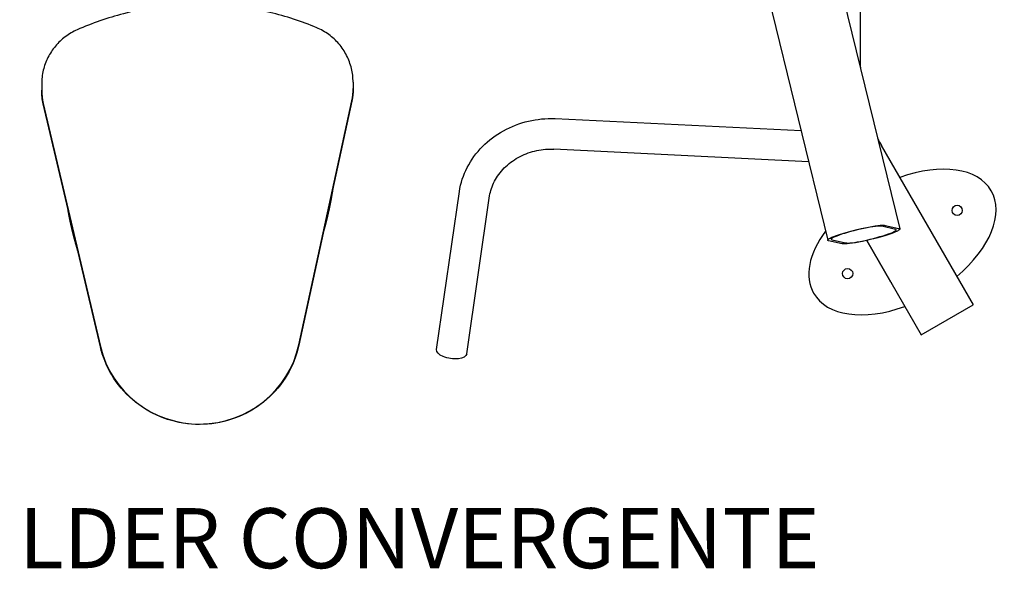
# Model space of a CAD drawing. Units: millimetres. Extents: x 2735 to 4375, y 1628 to 2976.
# Drawn here: x 3408 to 4228, y 1628 to 2085 of the extents above; entities that cross this region are included whole.
import ezdxf

# ---------------------------------------------------------------- set-up
doc = ezdxf.new("R2010")
doc.units = ezdxf.units.MM
doc.layers.add('PV-6F7', color=7, linetype='Continuous')
doc.styles.get("Standard").update_dxf_attribs({"font": 'arial.ttf'})

msp = doc.modelspace()

# ---------------------------------------------------------------- linework, layer by layer
at = {"layer": 'PV-6F7'}
for p, q in [((4032.41, 2353.82), (4140.59, 1911.14)), ((3972.46, 2344.53), (4080.64, 1901.85)), ((4107.86, 2045.74), (4107.86, 2305.77)), ((3685.44, 2033.31), (3685.44, 2028.1)), ((3426.15, 2031.93), (3426.15, 2026.72)), ((3640.32, 1814.73), (3684.34, 2017.9)), ((3684.34, 2017.63), (3640.32, 1814.46)), ((3427.43, 2015.68), (3475.07, 1813.3)), ((3475.07, 1813.03), (3427.43, 2015.41)), ((4058.4, 1992.88), (3853.82, 2002.96)), ((4064.69, 1967.14), (3852.57, 1977.59)), ((4125.27, 1980.74), (4201.83, 1848.14)), ((3668.31, 1943.02), (3668.29, 1942.85)), ((3668.34, 1943.2), (3668.31, 1943.02)), ((3668.37, 1943.38), (3668.34, 1943.2)), ((3668.4, 1943.56), (3668.37, 1943.38)), ((3668.43, 1943.73), (3668.4, 1943.56)), ((3668.45, 1943.91), (3668.43, 1943.73)), ((3668.48, 1944.09), (3668.45, 1943.91)), ((3668.51, 1944.27), (3668.48, 1944.09)), ((3668.54, 1944.44), (3668.51, 1944.27)), ((3668.56, 1944.62), (3668.54, 1944.44)), ((3668.59, 1944.8), (3668.56, 1944.62)), ((3668.59, 1944.8), (3668.56, 1944.8)), ((3666.9, 1934.91), (3666.86, 1934.73)), ((3666.93, 1935.08), (3666.9, 1934.91)), ((3666.96, 1935.26), (3666.93, 1935.08)), ((3666.99, 1935.43), (3666.96, 1935.26)), ((3667.03, 1935.61), (3666.99, 1935.43)), ((3667.06, 1935.78), (3667.03, 1935.61)), ((3667.09, 1935.96), (3667.06, 1935.78)), ((3667.12, 1936.13), (3667.09, 1935.96)), ((3667.16, 1936.31), (3667.12, 1936.13)), ((3667.19, 1936.48), (3667.16, 1936.31)), ((3667.22, 1936.66), (3667.19, 1936.48)), ((3667.25, 1936.83), (3667.22, 1936.66)), ((3667.29, 1937.01), (3667.25, 1936.83)), ((3667.32, 1937.18), (3667.29, 1937.01)), ((3667.35, 1937.36), (3667.32, 1937.18)), ((3667.38, 1937.53), (3667.35, 1937.36)), ((3667.41, 1937.71), (3667.38, 1937.53)), ((3667.44, 1937.89), (3667.41, 1937.71)), ((3667.48, 1938.06), (3667.44, 1937.89)), ((3667.51, 1938.24), (3667.48, 1938.06)), ((3667.54, 1938.42), (3667.51, 1938.24)), ((3667.57, 1938.59), (3667.54, 1938.42)), ((3667.6, 1938.77), (3667.57, 1938.59)), ((3667.63, 1938.95), (3667.6, 1938.77)), ((3667.66, 1939.12), (3667.63, 1938.95)), ((3667.69, 1939.3), (3667.66, 1939.12)), ((3667.72, 1939.48), (3667.69, 1939.3)), ((3667.75, 1939.65), (3667.72, 1939.48)), ((3667.79, 1939.83), (3667.75, 1939.65)), ((3667.82, 1940.01), (3667.79, 1939.83)), ((3667.85, 1940.18), (3667.82, 1940.01)), ((3667.88, 1940.36), (3667.85, 1940.18)), ((3667.91, 1940.54), (3667.88, 1940.36)), ((3667.94, 1940.72), (3667.91, 1940.54)), ((3667.97, 1940.89), (3667.94, 1940.72)), ((3668, 1941.07), (3667.97, 1940.89)), ((3668.03, 1941.25), (3668, 1941.07)), ((3668.05, 1941.43), (3668.03, 1941.25)), ((3668.08, 1941.6), (3668.05, 1941.43)), ((3668.11, 1941.78), (3668.08, 1941.6)), ((3668.14, 1941.96), (3668.11, 1941.78)), ((3668.17, 1942.14), (3668.14, 1941.96)), ((3668.2, 1942.31), (3668.17, 1942.14)), ((3668.23, 1942.49), (3668.2, 1942.31)), ((3668.26, 1942.67), (3668.23, 1942.49)), ((3668.29, 1942.85), (3668.26, 1942.67)), ((3754.95, 1810.87), (3774.03, 1942.39)), ((3780.08, 1807.22), (3799.16, 1938.74)), ((3448.05, 1927.8), (3448.04, 1927.87)), ((3448.06, 1927.73), (3448.05, 1927.8)), ((3448.07, 1927.65), (3448.06, 1927.73)), ((3448.08, 1927.58), (3448.07, 1927.65)), ((3448.09, 1927.51), (3448.08, 1927.58)), ((3448.1, 1927.43), (3448.09, 1927.51)), ((3448.11, 1927.35), (3448.1, 1927.43)), ((3448.12, 1927.28), (3448.11, 1927.35)), ((3448.13, 1927.2), (3448.12, 1927.28)), ((3448.14, 1927.12), (3448.13, 1927.2)), ((3448.15, 1927.04), (3448.14, 1927.12)), ((3448.16, 1926.96), (3448.15, 1927.04)), ((3448.18, 1926.88), (3448.16, 1926.96)), ((3448.19, 1926.8), (3448.18, 1926.88)), ((3448.2, 1926.71), (3448.19, 1926.8)), ((3448.21, 1926.63), (3448.2, 1926.71)), ((3448.22, 1926.55), (3448.21, 1926.63)), ((3665.22, 1926.64), (3665.18, 1926.48)), ((3665.25, 1926.8), (3665.22, 1926.64)), ((3665.29, 1926.97), (3665.25, 1926.8)), ((3665.32, 1927.13), (3665.29, 1926.97)), ((3665.36, 1927.29), (3665.32, 1927.13)), ((3665.39, 1927.46), (3665.36, 1927.29)), ((3665.43, 1927.62), (3665.39, 1927.46)), ((3665.46, 1927.78), (3665.43, 1927.62)), ((3665.5, 1927.95), (3665.46, 1927.78)), ((3665.53, 1928.11), (3665.5, 1927.95)), ((3665.57, 1928.28), (3665.53, 1928.11)), ((3665.6, 1928.44), (3665.57, 1928.28)), ((3665.64, 1928.61), (3665.6, 1928.44)), ((3665.67, 1928.77), (3665.64, 1928.61)), ((3665.71, 1928.94), (3665.67, 1928.77)), ((3665.74, 1929.11), (3665.71, 1928.94)), ((3665.78, 1929.27), (3665.74, 1929.11)), ((3665.81, 1929.44), (3665.78, 1929.27)), ((3665.84, 1929.61), (3665.81, 1929.44)), ((3665.88, 1929.78), (3665.84, 1929.61)), ((3665.91, 1929.94), (3665.88, 1929.78)), ((3665.95, 1930.11), (3665.91, 1929.94)), ((3665.98, 1930.28), (3665.95, 1930.11)), ((3666.02, 1930.45), (3665.98, 1930.28)), ((3666.05, 1930.62), (3666.02, 1930.45)), ((3666.09, 1930.79), (3666.05, 1930.62)), ((3666.12, 1930.96), (3666.09, 1930.79)), ((3666.15, 1931.12), (3666.12, 1930.96)), ((3666.19, 1931.29), (3666.15, 1931.12)), ((3666.22, 1931.46), (3666.19, 1931.29)), ((3666.26, 1931.63), (3666.22, 1931.46)), ((3666.29, 1931.81), (3666.26, 1931.63)), ((3666.33, 1931.98), (3666.29, 1931.81)), ((3666.36, 1932.15), (3666.33, 1931.98)), ((3666.39, 1932.32), (3666.36, 1932.15)), ((3666.43, 1932.49), (3666.39, 1932.32)), ((3666.46, 1932.66), (3666.43, 1932.49)), ((3666.5, 1932.83), (3666.46, 1932.66)), ((3666.53, 1933), (3666.5, 1932.83)), ((3666.56, 1933.18), (3666.53, 1933)), ((3666.6, 1933.35), (3666.56, 1933.18)), ((3666.63, 1933.52), (3666.6, 1933.35)), ((3666.66, 1933.69), (3666.63, 1933.52)), ((3666.7, 1933.87), (3666.66, 1933.69)), ((3666.73, 1934.04), (3666.7, 1933.87)), ((3666.76, 1934.21), (3666.73, 1934.04)), ((3666.8, 1934.39), (3666.76, 1934.21)), ((3666.83, 1934.56), (3666.8, 1934.39)), ((3666.86, 1934.73), (3666.83, 1934.56)), ((3448.24, 1926.46), (3448.22, 1926.55)), ((3448.25, 1926.37), (3448.24, 1926.46)), ((3448.26, 1926.29), (3448.25, 1926.37)), ((3448.28, 1926.2), (3448.26, 1926.29)), ((3448.29, 1926.11), (3448.28, 1926.2)), ((3448.31, 1926.02), (3448.29, 1926.11)), ((3448.32, 1925.93), (3448.31, 1926.02)), ((3448.33, 1925.84), (3448.32, 1925.93)), ((3448.35, 1925.75), (3448.33, 1925.84)), ((3448.36, 1925.66), (3448.35, 1925.75)), ((3448.38, 1925.56), (3448.36, 1925.66)), ((3448.39, 1925.47), (3448.38, 1925.56)), ((3448.41, 1925.37), (3448.39, 1925.47)), ((3448.43, 1925.28), (3448.41, 1925.37)), ((3448.44, 1925.18), (3448.43, 1925.28)), ((3448.46, 1925.08), (3448.44, 1925.18)), ((3448.48, 1924.99), (3448.46, 1925.08)), ((3448.49, 1924.89), (3448.48, 1924.99)), ((3448.51, 1924.79), (3448.49, 1924.89)), ((3448.53, 1924.69), (3448.51, 1924.79)), ((3448.54, 1924.59), (3448.53, 1924.69)), ((3448.56, 1924.49), (3448.54, 1924.59)), ((3448.58, 1924.38), (3448.56, 1924.49)), ((3448.6, 1924.28), (3448.58, 1924.38)), ((3448.62, 1924.18), (3448.6, 1924.28)), ((3448.63, 1924.07), (3448.62, 1924.18)), ((3448.65, 1923.96), (3448.63, 1924.07)), ((3448.67, 1923.86), (3448.65, 1923.96)), ((3448.69, 1923.75), (3448.67, 1923.86)), ((3448.71, 1923.64), (3448.69, 1923.75)), ((3448.73, 1923.53), (3448.71, 1923.64)), ((3448.75, 1923.43), (3448.73, 1923.53)), ((3448.77, 1923.32), (3448.75, 1923.43)), ((3448.79, 1923.21), (3448.77, 1923.32)), ((3448.81, 1923.09), (3448.79, 1923.21)), ((3448.83, 1922.98), (3448.81, 1923.09)), ((3448.85, 1922.87), (3448.83, 1922.98)), ((3448.87, 1922.76), (3448.85, 1922.87)), ((3448.9, 1922.64), (3448.87, 1922.76)), ((3448.92, 1922.53), (3448.9, 1922.64)), ((3448.94, 1922.41), (3448.92, 1922.53)), ((3448.96, 1922.29), (3448.94, 1922.41)), ((3448.98, 1922.18), (3448.96, 1922.29)), ((3449.01, 1922.06), (3448.98, 1922.18)), ((3449.03, 1921.94), (3449.01, 1922.06)), ((3449.05, 1921.82), (3449.03, 1921.94)), ((3449.08, 1921.7), (3449.05, 1921.82)), ((3449.1, 1921.58), (3449.08, 1921.7)), ((3449.12, 1921.46), (3449.1, 1921.58)), ((3449.15, 1921.34), (3449.12, 1921.46)), ((3449.17, 1921.21), (3449.15, 1921.34)), ((3449.2, 1921.09), (3449.17, 1921.21)), ((3449.22, 1920.97), (3449.2, 1921.09)), ((3449.24, 1920.84), (3449.22, 1920.97)), ((3449.27, 1920.72), (3449.24, 1920.84)), ((3449.3, 1920.59), (3449.27, 1920.72)), ((3449.32, 1920.46), (3449.3, 1920.59)), ((3449.35, 1920.34), (3449.32, 1920.46)), ((3449.37, 1920.21), (3449.35, 1920.34)), ((3449.4, 1920.08), (3449.37, 1920.21)), ((3449.42, 1919.95), (3449.4, 1920.08)), ((3449.45, 1919.82), (3449.42, 1919.95)), ((3449.48, 1919.69), (3449.45, 1919.82)), ((3449.5, 1919.56), (3449.48, 1919.69)), ((3449.53, 1919.43), (3449.5, 1919.56)), ((3449.56, 1919.3), (3449.53, 1919.43)), ((3449.59, 1919.16), (3449.56, 1919.3)), ((3449.61, 1919.03), (3449.59, 1919.16)), ((3449.64, 1918.89), (3449.61, 1919.03)), ((3449.67, 1918.76), (3449.64, 1918.89)), ((3449.7, 1918.62), (3449.67, 1918.76)), ((3449.73, 1918.49), (3449.7, 1918.62)), ((3449.76, 1918.35), (3449.73, 1918.49)), ((3663.33, 1918.48), (3663.29, 1918.34)), ((3663.36, 1918.62), (3663.33, 1918.48)), ((3663.4, 1918.76), (3663.36, 1918.62)), ((3663.43, 1918.9), (3663.4, 1918.76)), ((3663.47, 1919.04), (3663.43, 1918.9)), ((3663.5, 1919.18), (3663.47, 1919.04)), ((3663.53, 1919.32), (3663.5, 1919.18)), ((3663.57, 1919.46), (3663.53, 1919.32)), ((3663.6, 1919.6), (3663.57, 1919.46)), ((3663.64, 1919.75), (3663.6, 1919.6)), ((3663.67, 1919.89), (3663.64, 1919.75)), ((3663.71, 1920.04), (3663.67, 1919.89)), ((3663.74, 1920.18), (3663.71, 1920.04)), ((3663.78, 1920.33), (3663.74, 1920.18)), ((3663.81, 1920.47), (3663.78, 1920.33)), ((3663.85, 1920.62), (3663.81, 1920.47)), ((3663.88, 1920.76), (3663.85, 1920.62)), ((3663.92, 1920.91), (3663.88, 1920.76)), ((3663.95, 1921.06), (3663.92, 1920.91)), ((3663.99, 1921.21), (3663.95, 1921.06)), ((3664.02, 1921.35), (3663.99, 1921.21)), ((3664.06, 1921.5), (3664.02, 1921.35)), ((3664.09, 1921.65), (3664.06, 1921.5)), ((3664.13, 1921.8), (3664.09, 1921.65)), ((3664.16, 1921.95), (3664.13, 1921.8)), ((3664.2, 1922.1), (3664.16, 1921.95)), ((3664.23, 1922.25), (3664.2, 1922.1)), ((3664.27, 1922.4), (3664.23, 1922.25)), ((3664.3, 1922.56), (3664.27, 1922.4)), ((3664.34, 1922.71), (3664.3, 1922.56)), ((3664.37, 1922.86), (3664.34, 1922.71)), ((3664.41, 1923.01), (3664.37, 1922.86)), ((3664.44, 1923.17), (3664.41, 1923.01)), ((3664.48, 1923.32), (3664.44, 1923.17)), ((3664.51, 1923.48), (3664.48, 1923.32)), ((3664.55, 1923.63), (3664.51, 1923.48)), ((3664.58, 1923.79), (3664.55, 1923.63)), ((3664.62, 1923.94), (3664.58, 1923.79)), ((3664.65, 1924.1), (3664.62, 1923.94)), ((3664.69, 1924.25), (3664.65, 1924.1)), ((3664.72, 1924.41), (3664.69, 1924.25)), ((3664.76, 1924.57), (3664.72, 1924.41)), ((3664.79, 1924.72), (3664.76, 1924.57)), ((3664.83, 1924.88), (3664.79, 1924.72)), ((3664.86, 1925.04), (3664.83, 1924.88)), ((3664.9, 1925.2), (3664.86, 1925.04)), ((3664.93, 1925.36), (3664.9, 1925.2)), ((3664.97, 1925.52), (3664.93, 1925.36)), ((3665, 1925.68), (3664.97, 1925.52)), ((3665.04, 1925.84), (3665, 1925.68)), ((3665.08, 1926), (3665.04, 1925.84)), ((3665.11, 1926.16), (3665.08, 1926)), ((3665.15, 1926.32), (3665.11, 1926.16)), ((3665.18, 1926.48), (3665.15, 1926.32)), ((3449.79, 1918.21), (3449.76, 1918.35)), ((3449.81, 1918.07), (3449.79, 1918.21)), ((3449.84, 1917.94), (3449.81, 1918.07)), ((3449.87, 1917.8), (3449.84, 1917.94)), ((3449.9, 1917.66), (3449.87, 1917.8)), ((3449.93, 1917.52), (3449.9, 1917.66)), ((3449.96, 1917.37), (3449.93, 1917.52)), ((3449.99, 1917.23), (3449.96, 1917.37)), ((3450.03, 1917.09), (3449.99, 1917.23)), ((3450.06, 1916.95), (3450.03, 1917.09)), ((3450.09, 1916.8), (3450.06, 1916.95)), ((3450.12, 1916.66), (3450.09, 1916.8)), ((3450.15, 1916.52), (3450.12, 1916.66)), ((3450.18, 1916.37), (3450.15, 1916.52)), ((3450.21, 1916.22), (3450.18, 1916.37)), ((3450.25, 1916.08), (3450.21, 1916.22)), ((3450.28, 1915.93), (3450.25, 1916.08)), ((3450.31, 1915.78), (3450.28, 1915.93)), ((3450.34, 1915.64), (3450.31, 1915.78)), ((3450.38, 1915.49), (3450.34, 1915.64)), ((3450.41, 1915.34), (3450.38, 1915.49)), ((3450.44, 1915.19), (3450.41, 1915.34)), ((3450.48, 1915.04), (3450.44, 1915.19)), ((3450.51, 1914.89), (3450.48, 1915.04)), ((3450.55, 1914.73), (3450.51, 1914.89)), ((3450.58, 1914.58), (3450.55, 1914.73)), ((3450.62, 1914.43), (3450.58, 1914.58)), ((3450.65, 1914.28), (3450.62, 1914.43)), ((3450.68, 1914.12), (3450.65, 1914.28)), ((3450.72, 1913.97), (3450.68, 1914.12)), ((3450.76, 1913.81), (3450.72, 1913.97)), ((3450.79, 1913.66), (3450.76, 1913.81)), ((3450.83, 1913.5), (3450.79, 1913.66)), ((3450.86, 1913.35), (3450.83, 1913.5)), ((3450.9, 1913.19), (3450.86, 1913.35)), ((3450.94, 1913.03), (3450.9, 1913.19)), ((3450.97, 1912.87), (3450.94, 1913.03)), ((3451.01, 1912.72), (3450.97, 1912.87)), ((3451.05, 1912.56), (3451.01, 1912.72)), ((3451.08, 1912.4), (3451.05, 1912.56)), ((3451.12, 1912.24), (3451.08, 1912.4)), ((3451.16, 1912.08), (3451.12, 1912.24)), ((3451.2, 1911.92), (3451.16, 1912.08)), ((3451.23, 1911.75), (3451.2, 1911.92)), ((3451.27, 1911.59), (3451.23, 1911.75)), ((3451.31, 1911.43), (3451.27, 1911.59)), ((3451.35, 1911.27), (3451.31, 1911.43)), ((3451.39, 1911.1), (3451.35, 1911.27)), ((3451.43, 1910.94), (3451.39, 1911.1)), ((3451.47, 1910.78), (3451.43, 1910.94)), ((3451.51, 1910.61), (3451.47, 1910.78)), ((3451.55, 1910.44), (3451.51, 1910.61)), ((3451.59, 1910.28), (3451.55, 1910.44)), ((3451.63, 1910.11), (3451.59, 1910.28)), ((3661.1, 1910.16), (3661.07, 1910.07)), ((3661.13, 1910.26), (3661.1, 1910.16)), ((3661.15, 1910.35), (3661.13, 1910.26)), ((3661.18, 1910.45), (3661.15, 1910.35)), ((3661.21, 1910.54), (3661.18, 1910.45)), ((3661.24, 1910.64), (3661.21, 1910.54)), ((3661.27, 1910.73), (3661.24, 1910.64)), ((3661.3, 1910.83), (3661.27, 1910.73)), ((3661.32, 1910.93), (3661.3, 1910.83)), ((3661.35, 1911.03), (3661.32, 1910.93)), ((3661.38, 1911.13), (3661.35, 1911.03)), ((3661.41, 1911.23), (3661.38, 1911.13)), ((3661.44, 1911.33), (3661.41, 1911.23)), ((3661.47, 1911.43), (3661.44, 1911.33)), ((3661.5, 1911.53), (3661.47, 1911.43)), ((3661.53, 1911.64), (3661.5, 1911.53)), ((3661.56, 1911.74), (3661.53, 1911.64)), ((3661.59, 1911.85), (3661.56, 1911.74)), ((3661.62, 1911.95), (3661.59, 1911.85)), ((3661.65, 1912.06), (3661.62, 1911.95)), ((3661.68, 1912.16), (3661.65, 1912.06)), ((3661.71, 1912.27), (3661.68, 1912.16)), ((3661.74, 1912.38), (3661.71, 1912.27)), ((3661.77, 1912.49), (3661.74, 1912.38)), ((3661.8, 1912.6), (3661.77, 1912.49)), ((3661.83, 1912.71), (3661.8, 1912.6)), ((3661.86, 1912.82), (3661.83, 1912.71)), ((3661.89, 1912.93), (3661.86, 1912.82)), ((3661.92, 1913.05), (3661.89, 1912.93)), ((3661.95, 1913.16), (3661.92, 1913.05)), ((3661.98, 1913.27), (3661.95, 1913.16)), ((3662.01, 1913.39), (3661.98, 1913.27)), ((3662.05, 1913.5), (3662.01, 1913.39)), ((3662.08, 1913.62), (3662.05, 1913.5)), ((3662.11, 1913.73), (3662.08, 1913.62)), ((3662.14, 1913.85), (3662.11, 1913.73)), ((3662.17, 1913.97), (3662.14, 1913.85)), ((3662.2, 1914.09), (3662.17, 1913.97)), ((3662.24, 1914.21), (3662.2, 1914.09)), ((3662.27, 1914.33), (3662.24, 1914.21)), ((3662.3, 1914.45), (3662.27, 1914.33)), ((3662.33, 1914.57), (3662.3, 1914.45)), ((3662.36, 1914.69), (3662.33, 1914.57)), ((3662.4, 1914.81), (3662.36, 1914.69)), ((3662.43, 1914.94), (3662.4, 1914.81)), ((3662.46, 1915.06), (3662.43, 1914.94)), ((3662.49, 1915.18), (3662.46, 1915.06)), ((3662.53, 1915.31), (3662.49, 1915.18)), ((3662.56, 1915.43), (3662.53, 1915.31)), ((3662.59, 1915.56), (3662.56, 1915.43)), ((3662.62, 1915.69), (3662.59, 1915.56)), ((3662.66, 1915.81), (3662.62, 1915.69)), ((3662.69, 1915.94), (3662.66, 1915.81)), ((3662.72, 1916.07), (3662.69, 1915.94)), ((3662.76, 1916.2), (3662.72, 1916.07)), ((3662.79, 1916.33), (3662.76, 1916.2)), ((3662.82, 1916.46), (3662.79, 1916.33)), ((3662.86, 1916.59), (3662.82, 1916.46)), ((3662.89, 1916.72), (3662.86, 1916.59)), ((3662.92, 1916.85), (3662.89, 1916.72)), ((3662.96, 1916.98), (3662.92, 1916.85)), ((3662.99, 1917.12), (3662.96, 1916.98)), ((3663.02, 1917.25), (3662.99, 1917.12)), ((3663.06, 1917.39), (3663.02, 1917.25)), ((3663.09, 1917.52), (3663.06, 1917.39)), ((3663.12, 1917.66), (3663.09, 1917.52)), ((3663.16, 1917.79), (3663.12, 1917.66)), ((3663.19, 1917.93), (3663.16, 1917.79)), ((3663.23, 1918.06), (3663.19, 1917.93)), ((3663.26, 1918.2), (3663.23, 1918.06)), ((3663.29, 1918.34), (3663.26, 1918.2)), ((4137.04, 1910.82), (4125.66, 1913.4)), ((4128.49, 1914.16), (4139.86, 1911.58)), ((3451.67, 1909.95), (3451.63, 1910.11)), ((3451.71, 1909.78), (3451.67, 1909.95)), ((3451.75, 1909.61), (3451.71, 1909.78)), ((3451.79, 1909.44), (3451.75, 1909.61)), ((3451.83, 1909.27), (3451.79, 1909.44)), ((3451.87, 1909.1), (3451.83, 1909.27)), ((3451.91, 1908.94), (3451.87, 1909.1)), ((3451.95, 1908.77), (3451.91, 1908.94)), ((3451.99, 1908.59), (3451.95, 1908.77)), ((3452.04, 1908.42), (3451.99, 1908.59)), ((3452.08, 1908.25), (3452.04, 1908.42)), ((3452.12, 1908.08), (3452.08, 1908.25)), ((3452.16, 1907.91), (3452.12, 1908.08)), ((3452.21, 1907.74), (3452.16, 1907.91)), ((3452.25, 1907.56), (3452.21, 1907.74)), ((3452.29, 1907.39), (3452.25, 1907.56)), ((3452.34, 1907.22), (3452.29, 1907.39)), ((3452.38, 1907.04), (3452.34, 1907.22)), ((3452.42, 1906.87), (3452.38, 1907.04)), ((3452.47, 1906.69), (3452.42, 1906.87)), ((3452.51, 1906.52), (3452.47, 1906.69)), ((3452.56, 1906.34), (3452.51, 1906.52)), ((3452.6, 1906.16), (3452.56, 1906.34)), ((3452.65, 1905.99), (3452.6, 1906.16)), ((3452.69, 1905.81), (3452.65, 1905.99)), ((3452.74, 1905.63), (3452.69, 1905.81)), ((3452.78, 1905.45), (3452.74, 1905.63)), ((3452.83, 1905.27), (3452.78, 1905.45)), ((3452.87, 1905.1), (3452.83, 1905.27)), ((3452.92, 1904.92), (3452.87, 1905.1)), ((3452.97, 1904.74), (3452.92, 1904.92)), ((3453.01, 1904.56), (3452.97, 1904.74)), ((3453.06, 1904.38), (3453.01, 1904.56)), ((3453.11, 1904.2), (3453.06, 1904.38)), ((3453.15, 1904.01), (3453.11, 1904.2)), ((3453.2, 1903.83), (3453.15, 1904.01)), ((3453.25, 1903.65), (3453.2, 1903.83)), ((3453.29, 1903.47), (3453.25, 1903.65)), ((3453.34, 1903.29), (3453.29, 1903.47)), ((3453.39, 1903.1), (3453.34, 1903.29)), ((3453.44, 1902.92), (3453.39, 1903.1)), ((3453.49, 1902.74), (3453.44, 1902.92)), ((3453.53, 1902.55), (3453.49, 1902.74)), ((3453.58, 1902.37), (3453.53, 1902.55)), ((3453.63, 1902.18), (3453.58, 1902.37)), ((3453.68, 1902), (3453.63, 1902.18)), ((3453.73, 1901.81), (3453.68, 1902)), ((3660.96, 1909.71), (3660.95, 1909.66)), ((3660.99, 1909.8), (3660.96, 1909.71)), ((3661.02, 1909.89), (3660.99, 1909.8)), ((3661.04, 1909.98), (3661.02, 1909.89)), ((3661.07, 1910.07), (3661.04, 1909.98)), ((4084.2, 1902.17), (4095.57, 1899.59)), ((3453.78, 1901.63), (3453.73, 1901.81)), ((3453.83, 1901.44), (3453.78, 1901.63)), ((3453.88, 1901.25), (3453.83, 1901.44)), ((3453.93, 1901.07), (3453.88, 1901.25)), ((3453.98, 1900.88), (3453.93, 1901.07)), ((3454.03, 1900.69), (3453.98, 1900.88)), ((3454.08, 1900.5), (3454.03, 1900.69)), ((3454.13, 1900.32), (3454.08, 1900.5)), ((3454.18, 1900.13), (3454.13, 1900.32)), ((3454.23, 1899.94), (3454.18, 1900.13)), ((3454.29, 1899.75), (3454.23, 1899.94)), ((3454.34, 1899.56), (3454.29, 1899.75)), ((3454.39, 1899.37), (3454.34, 1899.56)), ((3454.44, 1899.18), (3454.39, 1899.37)), ((3454.49, 1898.99), (3454.44, 1899.18)), ((3454.55, 1898.8), (3454.49, 1898.99)), ((3454.6, 1898.61), (3454.55, 1898.8)), ((3454.65, 1898.42), (3454.6, 1898.61)), ((3454.7, 1898.22), (3454.65, 1898.42)), ((3454.76, 1898.03), (3454.7, 1898.22)), ((3454.81, 1897.84), (3454.76, 1898.03)), ((3454.86, 1897.65), (3454.81, 1897.84)), ((3454.92, 1897.46), (3454.86, 1897.65)), ((3454.97, 1897.26), (3454.92, 1897.46)), ((3455.02, 1897.07), (3454.97, 1897.26)), ((3455.08, 1896.88), (3455.02, 1897.07)), ((3455.13, 1896.68), (3455.08, 1896.88)), ((3455.19, 1896.49), (3455.13, 1896.68)), ((3455.24, 1896.29), (3455.19, 1896.49)), ((3455.3, 1896.1), (3455.24, 1896.29)), ((3455.35, 1895.9), (3455.3, 1896.1)), ((3455.41, 1895.71), (3455.35, 1895.9)), ((3455.46, 1895.51), (3455.41, 1895.71)), ((3455.52, 1895.32), (3455.46, 1895.51)), ((3455.57, 1895.12), (3455.52, 1895.32)), ((3455.63, 1894.93), (3455.57, 1895.12)), ((3455.69, 1894.73), (3455.63, 1894.93)), ((3455.74, 1894.53), (3455.69, 1894.73)), ((3455.8, 1894.34), (3455.74, 1894.53)), ((3455.86, 1894.14), (3455.8, 1894.34)), ((3455.91, 1893.94), (3455.86, 1894.14)), ((3455.97, 1893.74), (3455.91, 1893.94)), ((4092.74, 1898.82), (4081.37, 1901.4)), ((4133.22, 1866.97), (4113.21, 1901.62)), ((4113.21, 1901.62), (4158.53, 1823.14)), ((3456.03, 1893.55), (3455.97, 1893.74)), ((3456.08, 1893.35), (3456.03, 1893.55)), ((3456.14, 1893.15), (3456.08, 1893.35)), ((3456.2, 1892.95), (3456.14, 1893.15)), ((3456.26, 1892.75), (3456.2, 1892.95)), ((3456.26, 1892.75), (3456.31, 1892.75)), ((4158.53, 1823.14), (4201.83, 1848.14))]:
    msp.add_line(p, q, dxfattribs=at)
for centre in [(4188.45, 1926.65), (4097.22, 1873.98)]:
    msp.add_circle(centre, 4.25, dxfattribs=at)
for centre, radius, start, end in [((4237.86, 2045.74), 130, 180, 180.28957), ((4237.86, 2045.74), 130, 207.17521, 210), ((4154.87, 1879.47), 25, 210, 210.94016)]:
    msp.add_arc(centre, radius, start, end, dxfattribs=at)
for centre, major_axis, ratio, start_param, end_param in [((3475.8, 2026.72), (-49.65, 0), 0.984808, 0, 0.227811), ((3635.79, 2028.1), (49.65, 0), 0.984808, -0.210257, 0), ((4142.83, 1900.32), (73.91, 42.68), 0.582161, -1.273515, 1.273476), ((4104.93, 1907.78), (21.37, 5.22), 0.111154, 0.219187, 3.36078), ((4116.3, 1905.2), (-21.37, -5.22), 0.111154, 0.219187, 3.36078), ((4142.83, 1900.32), (73.91, 42.68), 0.582161, 2.210019, 3.141593), ((4142.83, 1900.32), (73.91, 42.68), 0.582161, -3.141593, -1.868076), ((3557.53, 1832.13), (-84.65, 0), 0.984808, 0.227811, 2.931336)]:
    msp.add_ellipse(centre, major_axis=major_axis, ratio=ratio, start_param=start_param, end_param=end_param, dxfattribs=at)
at = {"layer": 'PV-6F7', "extrusion": (0, 0, -1)}
for centre, major_axis, ratio, start_param, end_param in [((4104.93, 1907.78), (-24.29, -5.93), 0.111154, -0.219187, 2.922406), ((4116.3, 1905.2), (24.29, 5.93), 0.111154, -0.219187, 2.922406), ((3767.52, 1809.04), (12.57, -1.82), 0.463687, 0, 3.141593)]:
    msp.add_ellipse(centre, major_axis=major_axis, ratio=ratio, start_param=start_param, end_param=end_param, dxfattribs=at)
at = {"layer": 'PV-6F7'}
for points, knots in [([(3655.15, 2078.62), (3642.55, 2083.9), (3629.52, 2088.16), (3602.93, 2094.52), (3589.36, 2096.61), (3562.07, 2098.59), (3548.35, 2098.48), (3521.1, 2096.02), (3507.58, 2093.69), (3481.1, 2086.88), (3468.14, 2082.39), (3455.64, 2076.89)], [1.1680566, 1.1680566, 1.1680566, 1.1680566, 1.3326633, 1.3326633, 1.4972701, 1.4972701, 1.6618768, 1.6618768, 1.8264836, 1.8264836, 1.9910903, 1.9910903, 1.9910903, 1.9910903]), ([(3455.64, 2076.89), (3452.18, 2075.37), (3448.88, 2073.44), (3442.82, 2068.9), (3440.05, 2066.28), (3435.18, 2060.47), (3433.07, 2057.28), (3429.66, 2050.5), (3428.35, 2046.91), (3426.59, 2039.52), (3426.15, 2035.73), (3426.15, 2031.93)], [1.99109, 1.99109, 1.99109, 1.99109, 2.221191, 2.221191, 2.451291, 2.451291, 2.681392, 2.681392, 2.911492, 2.911492, 3.141593, 3.141593, 3.141593, 3.141593]), ([(3685.44, 2033.31), (3685.44, 2037.17), (3684.98, 2041.02), (3683.17, 2048.51), (3681.82, 2052.15), (3678.3, 2059.01), (3676.14, 2062.23), (3671.13, 2068.08), (3668.29, 2070.7), (3662.07, 2075.23), (3658.69, 2077.13), (3655.15, 2078.62)], [0, 0, 0, 0, 0.233611, 0.233611, 0.467223, 0.467223, 0.700834, 0.700834, 0.934445, 0.934445, 1.168057, 1.168057, 1.168057, 1.168057]), ([(3774.03, 1942.39), (3775.02, 1949.26), (3777.21, 1956), (3783.7, 1968.63), (3788.02, 1974.53), (3798.29, 1984.88), (3804.24, 1989.35), (3817.2, 1996.51), (3824.21, 1999.2), (3838.69, 2002.6), (3846.16, 2003.3), (3853.62, 2002.96), (3853.72, 2002.96), (3853.82, 2002.96)], [0.168966, 0.168966, 0.168966, 0.168966, 0.478907, 0.478907, 0.793066, 0.793066, 1.107226, 1.107226, 1.421385, 1.421385, 1.735544, 1.735544, 1.739762, 1.739762, 1.739762, 1.739762]), ([(3799.16, 1938.74), (3799.75, 1942.8), (3801.07, 1946.89), (3805.16, 1954.78), (3807.93, 1958.56), (3814.65, 1965.28), (3818.56, 1968.23), (3827.14, 1973), (3831.79, 1974.82), (3841.38, 1977.2), (3846.3, 1977.74), (3851.6, 1977.63), (3852.09, 1977.61), (3852.57, 1977.59)], [0.168966, 0.168966, 0.168966, 0.168966, 0.483125, 0.483125, 0.797284, 0.797284, 1.104588, 1.104588, 1.407441, 1.407441, 1.709351, 1.709351, 1.739762, 1.739762, 1.739762, 1.739762]), ([(3640.32, 1814.46), (3638.43, 1805.76), (3635.12, 1797.37), (3625.99, 1782.03), (3620.17, 1775.08), (3606.61, 1763.34), (3598.86, 1758.56), (3582.23, 1751.62), (3573.35, 1749.47), (3555.35, 1748.04), (3546.23, 1748.75), (3528.68, 1752.97), (3520.26, 1756.48), (3504.95, 1765.92), (3498.07, 1771.86), (3486.56, 1785.57), (3481.93, 1793.33), (3477.18, 1805.34), (3475.99, 1809.15), (3475.07, 1813.03)], [0.210257, 0.210257, 0.210257, 0.210257, 0.530098, 0.530098, 0.850017, 0.850017, 1.170043, 1.170043, 1.490162, 1.490162, 1.810327, 1.810327, 2.130476, 2.130476, 2.450553, 2.450553, 2.770525, 2.770525, 2.913782, 2.913782, 2.913782, 2.913782])]:
    msp.add_open_spline(points, degree=3, knots=knots, dxfattribs=at)
for points in [[(3427.43, 2015.41), (3426.57, 2019.07), (3426.14, 2022.83), (3426.15, 2026.59)], [(3685.44, 2027.97), (3685.45, 2024.5), (3685.08, 2021.02), (3684.34, 2017.63)]]:
    msp.add_open_spline(points, degree=3, dxfattribs=at)

# ---------------------------------------------------------------- texts
at = {"insert": (2926.49, 1678.78), "char_height": 50, "attachment_point": 1}
msp.add_mtext_dynamic_manual_height_columns('205RXS - SHOULDER CONVERGENTE', width=1530.5895, gutter_width=12.5, heights=[0], dxfattribs=at)

doc.saveas('drawing.dxf')
